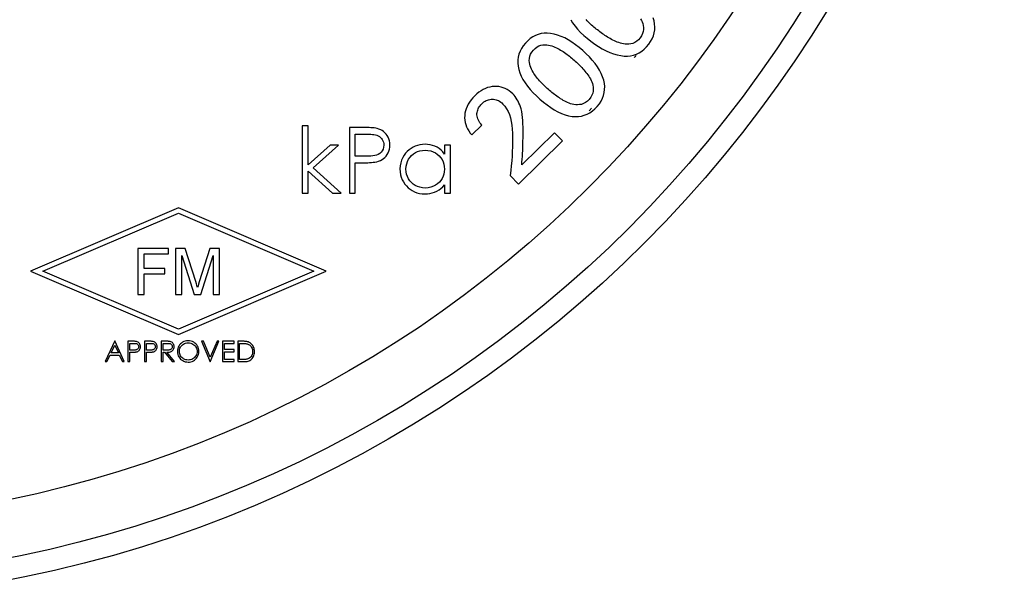
# Model space of a CAD drawing. Extents: x 0 to 135, y -1 to 1360.
# Drawn here: x 62 to 63, y 477 to 477 of the extents above; entities that cross this region are included whole.
import ezdxf

# ---------------------------------------------------------------- set-up
doc = ezdxf.new("R2010")
doc.units = 0
doc.header["$MEASUREMENT"] = 0
doc.layers.get('0').update_dxf_attribs({"linetype": 'CONTINUOUS'})

msp = doc.modelspace()

# ---------------------------------------------------------------- linework, layer by layer
for p, q in [((62.81, 477.357), (62.8157, 477.3525)), ((62.885, 477.333), (62.8892, 477.3349)), ((62.3847, 477.2237), (62.3757, 477.2237)), ((62.3757, 477.2237), (62.3757, 477.1211)), ((62.3847, 477.1644), (62.3847, 477.2237)), ((62.6493, 477.2246), (62.634, 477.2097)), ((62.4475, 477.2211), (62.4475, 477.1211)), ((62.4565, 477.2109), (62.4775, 477.2109)), ((62.4565, 477.1775), (62.4565, 477.2109)), ((62.7101, 477.1643), (62.76, 477.2132)), ((62.76, 477.2132), (62.7725, 477.2006)), ((62.418, 477.1942), (62.3847, 477.1644)), ((62.3923, 477.1596), (62.4309, 477.1942)), ((62.4309, 477.1942), (62.418, 477.1942)), ((62.6014, 477.1942), (62.5924, 477.1942)), ((62.5924, 477.1942), (62.5924, 477.1807)), ((62.6014, 477.1211), (62.6014, 477.1942)), ((62.7725, 477.2006), (62.7055, 477.1349)), ((62.4772, 477.1773), (62.4565, 477.1775)), ((62.4565, 477.1673), (62.4667, 477.1673)), ((62.4565, 477.1211), (62.4565, 477.1673)), ((62.3847, 477.1548), (62.4218, 477.1211)), ((62.3847, 477.1211), (62.3847, 477.1548)), ((62.4347, 477.1211), (62.3923, 477.1596)), ((62.7055, 477.1349), (62.6927, 477.148)), ((62.5924, 477.1338), (62.5924, 477.1211)), ((62.3757, 477.1211), (62.3847, 477.1211)), ((62.4218, 477.1211), (62.4347, 477.1211)), ((62.4475, 477.1211), (62.4565, 477.1211)), ((62.5924, 477.1211), (62.6014, 477.1211)), ((62.1868, 477.0988), (61.9614, 477.0022)), ((61.9801, 477.0022), (62.1868, 477.0908)), ((62.4122, 477.0022), (62.1868, 477.0988)), ((62.1868, 477.0908), (62.3935, 477.0022)), ((62.1716, 477.0367), (62.1249, 477.0367)), ((62.1249, 477.0367), (62.1249, 476.9667)), ((62.1348, 477.0287), (62.1716, 477.0287)), ((62.1348, 477.0062), (62.1348, 477.0287)), ((62.1716, 477.0287), (62.1716, 477.0367)), ((62.1972, 477.0367), (62.1824, 477.0367)), ((62.1824, 477.0367), (62.1824, 476.9667)), ((62.2132, 476.9865), (62.1972, 477.0367)), ((62.235, 477.0367), (62.2187, 476.986)), ((62.2497, 477.0367), (62.235, 477.0367)), ((62.2497, 476.9667), (62.2497, 477.0367)), ((62.1922, 477.026), (62.2108, 476.9667)), ((62.1922, 476.9667), (62.1922, 477.026)), ((62.2211, 476.9667), (62.2398, 477.026)), ((62.2398, 477.026), (62.2398, 476.9667)), ((61.9614, 477.0022), (62.1868, 476.9056)), ((62.1868, 476.9136), (61.9801, 477.0022)), ((62.1662, 477.0062), (62.1348, 477.0062)), ((62.1348, 476.9981), (62.1662, 476.9981)), ((62.1348, 476.9667), (62.1348, 476.9981)), ((62.1662, 476.9981), (62.1662, 477.0062)), ((62.1868, 476.9056), (62.4122, 477.0022)), ((62.3935, 477.0022), (62.1868, 476.9136)), ((62.2143, 476.983), (62.2132, 476.9865)), ((62.215, 476.9807), (62.2143, 476.983)), ((62.2175, 476.9823), (62.2168, 476.9798)), ((62.2187, 476.986), (62.2175, 476.9823)), ((62.2168, 476.9798), (62.216, 476.9773)), ((62.1249, 476.9667), (62.1348, 476.9667)), ((62.1824, 476.9667), (62.1922, 476.9667)), ((62.2108, 476.9667), (62.2211, 476.9667)), ((62.2398, 476.9667), (62.2497, 476.9667)), ((62.0899, 476.8958), (62.075, 476.8644)), ((62.1044, 476.8644), (62.0899, 476.8958)), ((62.11, 476.8954), (62.11, 476.8644)), ((62.1128, 476.8922), (62.1184, 476.8922)), ((62.1128, 476.8819), (62.1128, 476.8922)), ((62.1354, 476.8954), (62.1354, 476.8644)), ((62.1382, 476.8922), (62.1439, 476.8922)), ((62.1382, 476.8819), (62.1382, 476.8922)), ((62.1679, 476.8954), (62.1608, 476.8954)), ((62.1608, 476.8954), (62.1608, 476.8644)), ((62.1636, 476.8922), (62.1694, 476.8922)), ((62.1636, 476.8819), (62.1636, 476.8922)), ((62.225, 476.8954), (62.2221, 476.8954)), ((62.2221, 476.8954), (62.2354, 476.8639)), ((62.2354, 476.871), (62.225, 476.8954)), ((62.2354, 476.8639), (62.2487, 476.8954)), ((62.2457, 476.8954), (62.2354, 476.871)), ((62.2487, 476.8954), (62.2457, 476.8954)), ((62.2717, 476.8954), (62.2542, 476.8954)), ((62.2542, 476.8954), (62.2542, 476.8644)), ((62.257, 476.8922), (62.2717, 476.8922)), ((62.257, 476.8827), (62.257, 476.8922)), ((62.2717, 476.8922), (62.2717, 476.8954)), ((62.2773, 476.8954), (62.2773, 476.8644)), ((62.2801, 476.8676), (62.2801, 476.8922)), ((62.0843, 476.8775), (62.0899, 476.8893)), ((62.0953, 476.8775), (62.0843, 476.8775)), ((62.0899, 476.8893), (62.0953, 476.8775)), ((62.1128, 476.8787), (62.115, 476.8787)), ((62.1128, 476.8644), (62.1128, 476.8787)), ((62.1382, 476.8787), (62.1404, 476.8787)), ((62.1382, 476.8644), (62.1382, 476.8787)), ((62.1693, 476.8818), (62.1636, 476.8819)), ((62.1636, 476.8787), (62.1659, 476.8787)), ((62.1636, 476.8644), (62.1636, 476.8787)), ((62.1659, 476.8787), (62.1773, 476.8644)), ((62.1807, 476.8644), (62.1693, 476.8787)), ((62.2717, 476.8827), (62.257, 476.8827)), ((62.257, 476.8795), (62.2717, 476.8795)), ((62.257, 476.8676), (62.257, 476.8795)), ((62.2717, 476.8795), (62.2717, 476.8827)), ((62.075, 476.8644), (62.078, 476.8644)), ((62.078, 476.8644), (62.0828, 476.8743)), ((62.0828, 476.8743), (62.0968, 476.8743)), ((62.0968, 476.8743), (62.1014, 476.8644)), ((62.1014, 476.8644), (62.1044, 476.8644)), ((62.11, 476.8644), (62.1128, 476.8644)), ((62.1354, 476.8644), (62.1382, 476.8644)), ((62.1608, 476.8644), (62.1636, 476.8644)), ((62.1773, 476.8644), (62.1807, 476.8644)), ((62.2542, 476.8644), (62.2717, 476.8644)), ((62.2717, 476.8676), (62.257, 476.8676)), ((62.2717, 476.8644), (62.2717, 476.8676)), ((62.2773, 476.8644), (62.2885, 476.8644)), ((62.2847, 476.8676), (62.2801, 476.8676))]:
    msp.add_line(p, q)
for points in [[(62.9037, 477.3479), (62.9066, 477.3522), (62.909, 477.3564), (62.9108, 477.3608), (62.9121, 477.3652), (62.9129, 477.3697), (62.9131, 477.3742), (62.9128, 477.3789), (62.912, 477.3836), (62.9106, 477.3883)], [(62.7848, 477.3854), (62.7878, 477.3805), (62.7914, 477.3756), (62.7954, 477.3708), (62.7999, 477.3661), (62.8047, 477.3615), (62.81, 477.357)], [(62.8276, 477.3682), (62.8257, 477.3697), (62.8238, 477.3711), (62.822, 477.3726), (62.8202, 477.3741), (62.8184, 477.3756), (62.8166, 477.3772), (62.8149, 477.3788), (62.8131, 477.3804), (62.8115, 477.382), (62.8098, 477.3837), (62.8082, 477.3855)], [(62.8914, 477.3867), (62.8926, 477.3844), (62.8937, 477.382), (62.8947, 477.3794), (62.8953, 477.3767), (62.8957, 477.3737), (62.8958, 477.3706), (62.8954, 477.3674), (62.8944, 477.3642), (62.8928, 477.361), (62.8908, 477.3577)], [(62.754, 477.3644), (62.749, 477.3648), (62.7443, 477.3647), (62.7396, 477.3641), (62.7352, 477.363), (62.731, 477.3614), (62.7269, 477.3592), (62.723, 477.3566), (62.7193, 477.3534), (62.7158, 477.3498)], [(62.8031, 477.3384), (62.7977, 477.3431), (62.7922, 477.3473), (62.7867, 477.3511), (62.7812, 477.3546), (62.7757, 477.3575), (62.7702, 477.36), (62.7648, 477.362), (62.7594, 477.3635), (62.754, 477.3644)], [(62.8908, 477.3577), (62.8882, 477.3548), (62.8854, 477.3525), (62.8826, 477.3506), (62.8797, 477.3493), (62.8766, 477.3485), (62.8736, 477.3481), (62.8708, 477.3479), (62.8681, 477.3482), (62.8655, 477.3485), (62.8629, 477.3491), (62.8605, 477.3497), (62.8581, 477.3505), (62.8558, 477.3513), (62.8536, 477.3523), (62.8515, 477.3532), (62.8493, 477.3543), (62.8472, 477.3553), (62.8452, 477.3565), (62.8431, 477.3576), (62.8411, 477.3589), (62.8391, 477.3601), (62.8371, 477.3614), (62.8352, 477.3627), (62.8333, 477.364), (62.8313, 477.3654), (62.8294, 477.3668), (62.8276, 477.3682)], [(62.7158, 477.3498), (62.7125, 477.3457), (62.7098, 477.3416), (62.7076, 477.3373), (62.706, 477.333), (62.7049, 477.3285), (62.7043, 477.324), (62.7042, 477.3193), (62.7047, 477.3146), (62.7057, 477.3097)], [(62.7279, 477.3391), (62.7307, 477.3417), (62.7336, 477.3439), (62.7365, 477.3455), (62.7395, 477.3465), (62.7426, 477.3471), (62.7456, 477.3473), (62.7484, 477.3472), (62.7511, 477.3468), (62.7537, 477.3462), (62.7562, 477.3455), (62.7586, 477.3446), (62.7609, 477.3436), (62.7632, 477.3426), (62.7653, 477.3415), (62.7674, 477.3404), (62.7694, 477.3392), (62.7714, 477.338), (62.7734, 477.3367), (62.7753, 477.3354), (62.7773, 477.334), (62.7792, 477.3326), (62.781, 477.3312), (62.7829, 477.3297), (62.7847, 477.3283), (62.7865, 477.3268), (62.7883, 477.3252), (62.7901, 477.3237)], [(62.8157, 477.3525), (62.8215, 477.3483), (62.8272, 477.3444), (62.833, 477.341), (62.8387, 477.3379), (62.8444, 477.3353), (62.8501, 477.3332), (62.8556, 477.3316), (62.8611, 477.3306), (62.8665, 477.33)], [(62.8892, 477.3349), (62.8931, 477.3374), (62.8968, 477.3404), (62.9003, 477.3439), (62.9037, 477.3479)], [(62.7509, 477.2791), (62.7491, 477.2807), (62.7473, 477.2823), (62.7456, 477.2839), (62.7439, 477.2855), (62.7422, 477.2872), (62.7406, 477.2889), (62.739, 477.2906), (62.7374, 477.2923), (62.7358, 477.2941), (62.7343, 477.2959), (62.7328, 477.2977), (62.7314, 477.2996), (62.73, 477.3015), (62.7287, 477.3035), (62.7274, 477.3056), (62.7262, 477.3078), (62.725, 477.3101), (62.724, 477.3125), (62.7231, 477.315), (62.7223, 477.3176), (62.7219, 477.3204), (62.7217, 477.3234), (62.7219, 477.3265), (62.7226, 477.3297), (62.7238, 477.3328), (62.7256, 477.3359), (62.7279, 477.3391)], [(62.8352, 477.2931), (62.8335, 477.2983), (62.8314, 477.3034), (62.8287, 477.3085), (62.8256, 477.3137), (62.8219, 477.3187), (62.8178, 477.3238), (62.8133, 477.3287), (62.8084, 477.3336), (62.8031, 477.3384)], [(62.8665, 477.33), (62.8714, 477.33), (62.8762, 477.3305), (62.8807, 477.3315), (62.885, 477.333)], [(62.7901, 477.3237), (62.7919, 477.3221), (62.7936, 477.3205), (62.7953, 477.3189), (62.797, 477.3173), (62.7987, 477.3156), (62.8003, 477.314), (62.802, 477.3123), (62.8035, 477.3105), (62.8051, 477.3088), (62.8066, 477.307), (62.8081, 477.3051), (62.8095, 477.3033), (62.8109, 477.3013), (62.8123, 477.2994), (62.8135, 477.2973), (62.8148, 477.2951), (62.8159, 477.2929), (62.817, 477.2905), (62.8179, 477.288), (62.8186, 477.2854), (62.8191, 477.2826), (62.8192, 477.2796), (62.8191, 477.2765), (62.8184, 477.2733), (62.8172, 477.2702), (62.8154, 477.2671), (62.8131, 477.264)], [(62.7057, 477.3097), (62.7073, 477.3045), (62.7095, 477.2994), (62.7121, 477.2942), (62.7153, 477.2891), (62.719, 477.2841), (62.7231, 477.279), (62.7276, 477.2741), (62.7325, 477.2692), (62.7378, 477.2643)], [(62.6684, 477.2837), (62.665, 477.2834), (62.6615, 477.2828), (62.6581, 477.2819), (62.6548, 477.2806), (62.6515, 477.2791), (62.6482, 477.2772), (62.645, 477.275), (62.6418, 477.2724), (62.6387, 477.2696)], [(62.6966, 477.2722), (62.6938, 477.2748), (62.691, 477.277), (62.688, 477.279), (62.685, 477.2806), (62.6819, 477.2818), (62.6787, 477.2828), (62.6754, 477.2834), (62.672, 477.2837), (62.6684, 477.2837)], [(62.8253, 477.2533), (62.8285, 477.2573), (62.8312, 477.2614), (62.8333, 477.2656), (62.835, 477.2699), (62.836, 477.2743), (62.8366, 477.2788), (62.8367, 477.2835), (62.8362, 477.2882), (62.8352, 477.2931)], [(62.6387, 477.2696), (62.6357, 477.2664), (62.633, 477.2632), (62.6306, 477.2599), (62.6285, 477.2566), (62.6268, 477.2532), (62.6254, 477.2497), (62.6244, 477.2463), (62.6237, 477.2428), (62.6233, 477.2393)], [(62.7091, 477.2498), (62.7082, 477.2528), (62.7072, 477.2556), (62.706, 477.2584), (62.7047, 477.261), (62.7033, 477.2635), (62.7018, 477.2658), (62.7002, 477.2681), (62.6985, 477.2702), (62.6966, 477.2722)], [(62.8131, 477.264), (62.8103, 477.2613), (62.8074, 477.2591), (62.8045, 477.2575), (62.8014, 477.2564), (62.7983, 477.2559), (62.7953, 477.2556), (62.7925, 477.2557), (62.7898, 477.2561), (62.7872, 477.2567), (62.7847, 477.2574), (62.7823, 477.2583), (62.78, 477.2592), (62.7778, 477.2602), (62.7757, 477.2613), (62.7736, 477.2624), (62.7716, 477.2636), (62.7695, 477.2648), (62.7676, 477.2661), (62.7656, 477.2674), (62.7637, 477.2688), (62.7618, 477.2702), (62.7599, 477.2716), (62.7581, 477.2731), (62.7562, 477.2745), (62.7544, 477.276), (62.7526, 477.2776), (62.7509, 477.2791)], [(62.642, 477.2422), (62.6423, 477.2441), (62.6426, 477.2459), (62.6431, 477.2477), (62.6438, 477.2494), (62.6445, 477.251), (62.6455, 477.2526), (62.6466, 477.2542), (62.6478, 477.2557), (62.6492, 477.2572)], [(62.6492, 477.2572), (62.6508, 477.2587), (62.6525, 477.26), (62.6543, 477.2611), (62.656, 477.2621), (62.6578, 477.2629), (62.6597, 477.2635), (62.6615, 477.2639), (62.6634, 477.2642), (62.6654, 477.2643)], [(62.6654, 477.2643), (62.6673, 477.2642), (62.6691, 477.2639), (62.671, 477.2635), (62.6728, 477.2628), (62.6746, 477.262), (62.6764, 477.261), (62.6781, 477.2598), (62.6797, 477.2585), (62.6814, 477.2569)], [(62.6814, 477.2569), (62.6844, 477.2535), (62.687, 477.2496), (62.6893, 477.2453), (62.6913, 477.2407), (62.6929, 477.2356), (62.6942, 477.2302), (62.6951, 477.2246), (62.6957, 477.2187), (62.696, 477.2125)], [(62.7378, 477.2643), (62.7433, 477.2597), (62.7488, 477.2554), (62.7543, 477.2516), (62.7598, 477.2481), (62.7653, 477.2451), (62.7707, 477.2426), (62.7762, 477.2406), (62.7815, 477.2391), (62.7869, 477.2381)], [(62.8179, 477.2463), (62.8217, 477.2495), (62.8253, 477.2533)], [(62.6233, 477.2393), (62.6232, 477.2357), (62.6235, 477.2322), (62.624, 477.2288), (62.6249, 477.2255), (62.6261, 477.2223), (62.6276, 477.219), (62.6294, 477.2159), (62.6316, 477.2127), (62.634, 477.2097)], [(62.6493, 477.2246), (62.6477, 477.2265), (62.6463, 477.2284), (62.6451, 477.2304), (62.6441, 477.2324), (62.6432, 477.2344), (62.6426, 477.2364), (62.6422, 477.2383), (62.642, 477.2403), (62.642, 477.2422)], [(62.7122, 477.2055), (62.7124, 477.211), (62.7124, 477.2164), (62.7123, 477.2216), (62.7121, 477.2267), (62.7119, 477.2316), (62.7114, 477.2364), (62.7108, 477.241), (62.7101, 477.2455), (62.7091, 477.2498)], [(62.7869, 477.2381), (62.7918, 477.2378), (62.7966, 477.2379), (62.8012, 477.2386), (62.8056, 477.2397), (62.8099, 477.2414), (62.814, 477.2436), (62.8179, 477.2463)], [(62.4899, 477.2196), (62.4876, 477.22), (62.4852, 477.2204), (62.4828, 477.2207), (62.4803, 477.2208), (62.4778, 477.2209), (62.4752, 477.221), (62.4726, 477.2211), (62.4699, 477.2211), (62.4475, 477.2211)], [(62.4775, 477.2109), (62.48, 477.2108), (62.4825, 477.2106), (62.4849, 477.2103), (62.4872, 477.2099), (62.4893, 477.2093), (62.4913, 477.2085), (62.4932, 477.2074), (62.4949, 477.206), (62.4964, 477.2045), (62.4977, 477.2027), (62.4987, 477.2008), (62.4994, 477.1988), (62.4999, 477.1966), (62.5001, 477.1943)], [(62.5091, 477.1943), (62.5089, 477.1977), (62.5084, 477.2008), (62.5077, 477.2037), (62.5066, 477.2064), (62.5052, 477.2089), (62.5035, 477.2111), (62.5017, 477.2131), (62.4997, 477.2149), (62.4975, 477.2164), (62.4952, 477.2177), (62.4926, 477.2188), (62.4899, 477.2196)], [(62.696, 477.2125), (62.6962, 477.2056), (62.6962, 477.1987), (62.696, 477.1917), (62.6958, 477.1847), (62.6954, 477.1775), (62.6949, 477.1702), (62.6943, 477.1629), (62.6936, 477.1555), (62.6927, 477.148)], [(62.5001, 477.1943), (62.4997, 477.1911), (62.4989, 477.1882), (62.4977, 477.1857), (62.496, 477.1835), (62.4939, 477.1815), (62.4915, 477.18), (62.489, 477.179), (62.4862, 477.1783), (62.4833, 477.1778), (62.4803, 477.1774), (62.4772, 477.1773)], [(62.4891, 477.1689), (62.492, 477.1698), (62.4947, 477.1708), (62.4972, 477.1721), (62.4996, 477.1737), (62.5017, 477.1755), (62.5036, 477.1775), (62.5053, 477.1798), (62.5066, 477.1823), (62.5077, 477.185), (62.5085, 477.1879), (62.5089, 477.191), (62.5091, 477.1943)], [(62.5628, 477.1955), (62.5589, 477.1953), (62.555, 477.1948), (62.5514, 477.1939), (62.5479, 477.1927), (62.5446, 477.1911), (62.5415, 477.1892), (62.5385, 477.187), (62.5358, 477.1846), (62.5332, 477.1818), (62.5308, 477.1787), (62.5287, 477.1753), (62.5269, 477.1715), (62.5257, 477.1673), (62.5249, 477.1628), (62.5245, 477.1579)], [(62.5924, 477.1807), (62.59, 477.1838), (62.5873, 477.1865), (62.5844, 477.1889), (62.5812, 477.191), (62.5778, 477.1926), (62.5742, 477.1939), (62.5705, 477.1948), (62.5667, 477.1954), (62.5628, 477.1955)], [(62.7101, 477.1643), (62.7105, 477.1684), (62.7109, 477.1727), (62.7112, 477.1771), (62.7115, 477.1816), (62.7117, 477.1861), (62.7118, 477.1908), (62.712, 477.1956), (62.7121, 477.2005), (62.7122, 477.2055)], [(62.5334, 477.1578), (62.5339, 477.162), (62.5348, 477.1659), (62.536, 477.1695), (62.5378, 477.1728), (62.5399, 477.1758), (62.5424, 477.1785), (62.5451, 477.1808), (62.5482, 477.1828), (62.5515, 477.1843), (62.5551, 477.1855), (62.5589, 477.1862), (62.563, 477.1865)], [(62.563, 477.1865), (62.5673, 477.1862), (62.5714, 477.1854), (62.5751, 477.1842), (62.5785, 477.1825), (62.5815, 477.1803), (62.5842, 477.1779), (62.5866, 477.1752), (62.5887, 477.1721), (62.5903, 477.1689), (62.5914, 477.1653), (62.5921, 477.1616), (62.5924, 477.1575)], [(62.4667, 477.1673), (62.4697, 477.1673), (62.4726, 477.1674), (62.4755, 477.1675), (62.4783, 477.1676), (62.4811, 477.1678), (62.4838, 477.1681), (62.4865, 477.1685), (62.4891, 477.1689)], [(62.5245, 477.1579), (62.5247, 477.1534), (62.5254, 477.1492), (62.5265, 477.1452), (62.528, 477.1415), (62.5299, 477.1381), (62.5321, 477.1349), (62.5345, 477.132), (62.5372, 477.1294), (62.5401, 477.127), (62.5433, 477.125), (62.5467, 477.1232), (62.5503, 477.1217), (62.5542, 477.1207), (62.5583, 477.1201), (62.5626, 477.1199)], [(62.5629, 477.1288), (62.5587, 477.1292), (62.5548, 477.13), (62.5512, 477.1312), (62.5478, 477.1329), (62.5448, 477.135), (62.5421, 477.1374), (62.5397, 477.14), (62.5376, 477.143), (62.5359, 477.1463), (62.5347, 477.1499), (62.5339, 477.1537), (62.5334, 477.1578)], [(62.5924, 477.1575), (62.5922, 477.1537), (62.5915, 477.1501), (62.5905, 477.1467), (62.589, 477.1435), (62.587, 477.1405), (62.5847, 477.1378), (62.582, 477.1354), (62.5789, 477.1332), (62.5755, 477.1315), (62.5716, 477.1302), (62.5674, 477.1293), (62.5629, 477.1288)], [(62.5626, 477.1199), (62.5664, 477.12), (62.5702, 477.1205), (62.5738, 477.1214), (62.5774, 477.1226), (62.5809, 477.1242), (62.5841, 477.1261), (62.5871, 477.1283), (62.5899, 477.1309), (62.5924, 477.1338)], [(62.216, 476.9773), (62.2157, 476.9785), (62.215, 476.9807)], [(62.1231, 476.8949), (62.1224, 476.895), (62.1216, 476.8952), (62.1209, 476.8952), (62.1201, 476.8953), (62.1193, 476.8953), (62.1185, 476.8953), (62.1177, 476.8954), (62.1169, 476.8954), (62.11, 476.8954)], [(62.1184, 476.8922), (62.1194, 476.8922), (62.1204, 476.8922), (62.1213, 476.8921), (62.1222, 476.8919), (62.123, 476.8917), (62.1238, 476.8913), (62.1245, 476.8908), (62.1251, 476.8902), (62.1256, 476.8896), (62.1259, 476.8888), (62.1262, 476.888), (62.1263, 476.8871)], [(62.1291, 476.8871), (62.129, 476.8884), (62.1287, 476.8896), (62.1283, 476.8908), (62.1277, 476.8918), (62.127, 476.8927), (62.1262, 476.8934), (62.1253, 476.8941), (62.1242, 476.8945), (62.1231, 476.8949)], [(62.1486, 476.8949), (62.1478, 476.895), (62.1471, 476.8952), (62.1463, 476.8952), (62.1455, 476.8953), (62.1448, 476.8953), (62.144, 476.8953), (62.1431, 476.8954), (62.1423, 476.8954), (62.1354, 476.8954)], [(62.1439, 476.8922), (62.1449, 476.8922), (62.1458, 476.8922), (62.1467, 476.8921), (62.1476, 476.8919), (62.1485, 476.8917), (62.1492, 476.8913), (62.1499, 476.8908), (62.1505, 476.8902), (62.151, 476.8896), (62.1514, 476.8888), (62.1516, 476.888), (62.1517, 476.8871)], [(62.1545, 476.8871), (62.1544, 476.8884), (62.1541, 476.8896), (62.1537, 476.8908), (62.1532, 476.8918), (62.1524, 476.8927), (62.1516, 476.8934), (62.1507, 476.8941), (62.1497, 476.8945), (62.1486, 476.8949)], [(62.1741, 476.895), (62.1733, 476.8951), (62.1726, 476.8952), (62.1718, 476.8952), (62.1711, 476.8953), (62.1703, 476.8953), (62.1695, 476.8954), (62.1687, 476.8954), (62.1679, 476.8954)], [(62.1694, 476.8922), (62.1705, 476.8922), (62.1714, 476.8922), (62.1724, 476.8921), (62.1733, 476.8919), (62.1741, 476.8917), (62.1749, 476.8914), (62.1756, 476.8909), (62.1763, 476.8903), (62.1768, 476.8896), (62.1772, 476.8889), (62.1774, 476.888), (62.1775, 476.8871)], [(62.1803, 476.8871), (62.1803, 476.8883), (62.18, 476.8894), (62.1797, 476.8905), (62.1791, 476.8915), (62.1784, 476.8924), (62.1776, 476.8933), (62.1766, 476.8939), (62.1754, 476.8945), (62.1741, 476.895)], [(62.2016, 476.8962), (62.1993, 476.896), (62.1971, 476.8955), (62.1951, 476.8948), (62.1932, 476.8939), (62.1916, 476.8927), (62.1901, 476.8913), (62.1887, 476.8898), (62.1876, 476.888), (62.1867, 476.8862), (62.1861, 476.8842), (62.1857, 476.882), (62.1855, 476.8797)], [(62.1883, 476.8798), (62.1884, 476.8815), (62.1887, 476.8832), (62.1892, 476.8847), (62.1899, 476.8862), (62.1908, 476.8876), (62.1919, 476.8888), (62.1931, 476.89), (62.1945, 476.891), (62.1961, 476.8918), (62.1978, 476.8924), (62.1997, 476.8928), (62.2017, 476.893)], [(62.2175, 476.8843), (62.2169, 476.8863), (62.216, 476.8881), (62.2148, 476.8898), (62.2134, 476.8914), (62.2119, 476.8927), (62.2102, 476.8939), (62.2083, 476.8949), (62.2062, 476.8956), (62.204, 476.896), (62.2016, 476.8962)], [(62.2017, 476.893), (62.2038, 476.8928), (62.2057, 476.8924), (62.2074, 476.8918), (62.209, 476.891), (62.2104, 476.89), (62.2117, 476.8889), (62.2127, 476.8877), (62.2136, 476.8863), (62.2144, 476.8848), (62.2149, 476.8833), (62.2152, 476.8816), (62.2153, 476.8799)], [(62.2934, 476.8943), (62.2924, 476.8946), (62.2914, 476.8948), (62.2903, 476.895), (62.2892, 476.8951), (62.2881, 476.8952), (62.287, 476.8953), (62.2859, 476.8954), (62.2847, 476.8954), (62.2773, 476.8954)], [(62.2801, 476.8922), (62.2834, 476.8922), (62.2845, 476.8922), (62.2856, 476.8921), (62.2867, 476.8921), (62.2877, 476.892), (62.2888, 476.8919), (62.2898, 476.8917), (62.2908, 476.8916), (62.2918, 476.8913)], [(62.3027, 476.8795), (62.3027, 476.8813), (62.3024, 476.883), (62.3021, 476.8846), (62.3016, 476.8861), (62.301, 476.8875), (62.3003, 476.8888), (62.2994, 476.89), (62.2984, 476.8911), (62.2973, 476.8921), (62.2961, 476.8929), (62.2948, 476.8937), (62.2934, 476.8943)], [(62.1263, 476.8871), (62.1262, 476.8861), (62.1259, 476.8852), (62.1255, 476.8844), (62.125, 476.8837), (62.1243, 476.8831), (62.1236, 476.8826), (62.1228, 476.8823), (62.1219, 476.8821), (62.121, 476.8819), (62.1201, 476.8818), (62.1192, 476.8818), (62.1128, 476.8819)], [(62.115, 476.8787), (62.1159, 476.8787), (62.1168, 476.8787), (62.1177, 476.8787), (62.1186, 476.8788), (62.1195, 476.8788), (62.1203, 476.8789), (62.1212, 476.8789), (62.122, 476.8791), (62.1229, 476.8792)], [(62.1229, 476.8792), (62.1241, 476.8795), (62.1251, 476.88), (62.1261, 476.8807), (62.127, 476.8814), (62.1277, 476.8823), (62.1283, 476.8834), (62.1287, 476.8845), (62.129, 476.8857), (62.1291, 476.8871)], [(62.1517, 476.8871), (62.1516, 476.8861), (62.1513, 476.8852), (62.151, 476.8844), (62.1504, 476.8837), (62.1498, 476.8831), (62.149, 476.8826), (62.1482, 476.8823), (62.1474, 476.8821), (62.1465, 476.8819), (62.1456, 476.8818), (62.1446, 476.8818), (62.1382, 476.8819)], [(62.1404, 476.8787), (62.1413, 476.8787), (62.1422, 476.8787), (62.1431, 476.8787), (62.144, 476.8788), (62.1449, 476.8788), (62.1458, 476.8789), (62.1466, 476.8789), (62.1475, 476.8791), (62.1483, 476.8792)], [(62.1483, 476.8792), (62.1495, 476.8795), (62.1506, 476.88), (62.1515, 476.8807), (62.1524, 476.8814), (62.1531, 476.8823), (62.1537, 476.8834), (62.1542, 476.8845), (62.1544, 476.8857), (62.1545, 476.8871)], [(62.1693, 476.8787), (62.1708, 476.8787), (62.1721, 476.8788), (62.1734, 476.879), (62.1747, 476.8794), (62.1759, 476.8798), (62.177, 476.8804), (62.1779, 476.8812), (62.1788, 476.8822), (62.1794, 476.8832), (62.1799, 476.8844), (62.1802, 476.8857), (62.1803, 476.8871)], [(62.1775, 476.8871), (62.1774, 476.8861), (62.1772, 476.8853), (62.1768, 476.8845), (62.1763, 476.8838), (62.1756, 476.8832), (62.1749, 476.8827), (62.1741, 476.8824), (62.1732, 476.8822), (62.1723, 476.882), (62.1713, 476.8819), (62.1703, 476.8818), (62.1693, 476.8818)], [(62.1855, 476.8797), (62.1857, 476.8775), (62.1861, 476.8753)], [(62.2017, 476.8668), (62.1998, 476.8669), (62.198, 476.8673), (62.1964, 476.8678), (62.1948, 476.8685), (62.1934, 476.8695), (62.1922, 476.8706), (62.1911, 476.8718), (62.1901, 476.8731), (62.1893, 476.8746), (62.1888, 476.8762), (62.1884, 476.8779), (62.1883, 476.8798)], [(62.2153, 476.8799), (62.2152, 476.8781), (62.2148, 476.8764), (62.2143, 476.8748), (62.2135, 476.8733), (62.2126, 476.8719), (62.2115, 476.8706), (62.2102, 476.8695), (62.2088, 476.8686), (62.2072, 476.8678), (62.2055, 476.8673), (62.2037, 476.8669), (62.2017, 476.8668)], [(62.2018, 476.8636), (62.204, 476.8637), (62.206, 476.8641), (62.208, 476.8647), (62.2098, 476.8656), (62.2114, 476.8667), (62.213, 476.868), (62.2144, 476.8694), (62.2156, 476.8711), (62.2166, 476.873), (62.2174, 476.8751), (62.2178, 476.8774), (62.2181, 476.8799)], [(62.2181, 476.8799), (62.2179, 476.8822), (62.2175, 476.8843)], [(62.2885, 476.8644), (62.2901, 476.8645), (62.2916, 476.8647), (62.2931, 476.8651), (62.2945, 476.8655), (62.2959, 476.8662), (62.2972, 476.867), (62.2984, 476.8681), (62.2994, 476.8693), (62.3004, 476.8706), (62.3012, 476.8721), (62.3019, 476.8738), (62.3023, 476.8755), (62.3026, 476.8774), (62.3027, 476.8795)], [(62.2918, 476.8913), (62.2936, 476.8906), (62.2951, 476.8897), (62.2965, 476.8886), (62.2976, 476.8873), (62.2985, 476.8859), (62.2991, 476.8844), (62.2996, 476.8829), (62.2999, 476.8812), (62.2999, 476.8795)], [(62.2999, 476.8795), (62.2999, 476.8779), (62.2997, 476.8764), (62.2992, 476.875), (62.2986, 476.8735), (62.2979, 476.8722), (62.2969, 476.871), (62.2956, 476.87), (62.2942, 476.8691), (62.2925, 476.8684)], [(62.1861, 476.8753), (62.1867, 476.8734), (62.1877, 476.8715), (62.1888, 476.8698), (62.1902, 476.8683), (62.1917, 476.867), (62.1934, 476.8658), (62.1953, 476.8649), (62.1973, 476.8642), (62.1995, 476.8638), (62.2018, 476.8636)], [(62.2925, 476.8684), (62.2916, 476.8681), (62.2907, 476.868), (62.2897, 476.8678), (62.2887, 476.8677), (62.2877, 476.8677), (62.2867, 476.8676), (62.2857, 476.8676), (62.2847, 476.8676)]]:
    msp.add_lwpolyline(points)
for radius in [1.87, 1.837, 1.75]:
    msp.add_circle((61.5758, 478.3682), radius)
for start, end in [(321.4687, 321.612), (317.8128, 317.9837)]:
    msp.add_arc((61.5758, 478.3682), 1.67, start, end)

doc.saveas('drawing.dxf')
